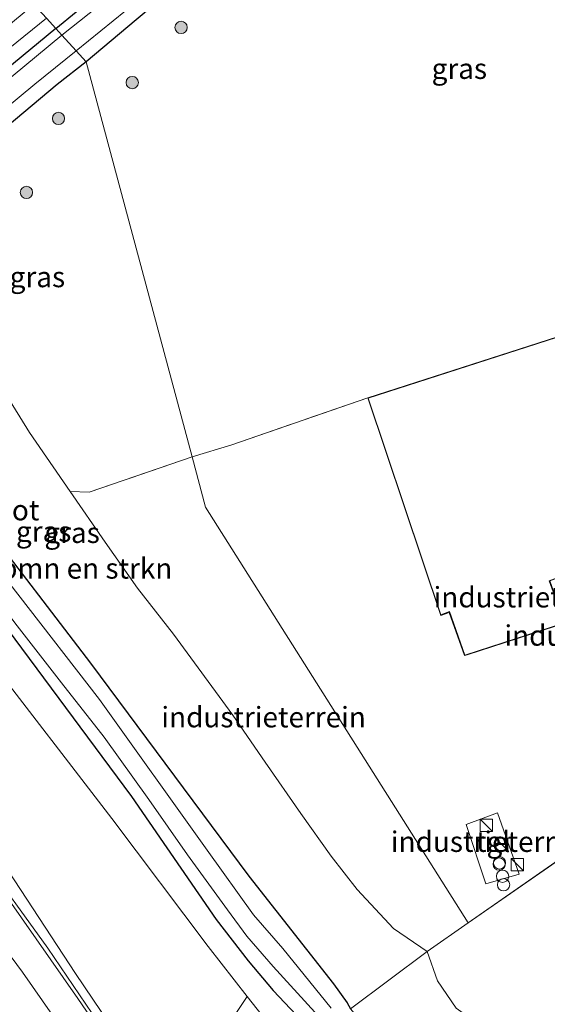
# Model space of a CAD drawing. Units: metres. Extents: x 199999 to 210001, y 568749 to 573030.
# Drawn here: x 204885 to 204949, y 569247 to 569367 of the extents above; entities that cross this region are included whole.
import ezdxf
from ezdxf.enums import TextEntityAlignment as Align

# ---------------------------------------------------------------- set-up
doc = ezdxf.new("R2010")
doc.units = ezdxf.units.M
doc.linetypes.add('IE-TERREINAFSCHEIDING', pattern=[10, 8, -2])
doc.layers.get('0').update_dxf_attribs({"lineweight": 25})
for name, color, linetype, lineweight in [('B-ME-BV-GELEIDECONSTRUCTIE-GELEIDERAIL-L-B1', 213, 'BV-GELEIDERAIL', 18), ('B-ME-GR-BOMENSTRUIKEN-GV-B6', 93, 'Continuous', 18), ('B-ME-GR-BOOM-S-B1', 93, 'Continuous', 18), ('B-ME-GR-STRUIKEN-GV-B6', 93, 'Continuous', 18), ('B-ME-GW-KRUINLIJN-L-B1', 93, 'Continuous', 18), ('B-ME-GW-TEENLIJN-L-B1', 93, 'Continuous', 18), ('B-ME-IE-GRASLAND-GV-B6', 93, 'Continuous', 18), ('B-ME-IE-GRONDWERKLIJN-GROND_INGERICHT-GV-B6', 253, 'Continuous', 18), ('B-ME-IE-HULPGEOMETRIE-L-B1', 53, 'Continuous', 18), ('B-ME-IE-INRICHTINGSELEMENT-S-B1', 253, 'Continuous', 18), ('B-ME-IE-TERREINAFSCHEIDING-RASTERHEKWERK-L-B1', 8, 'IE-TERREINAFSCHEIDING', 18), ('B-ME-KG-KADASTRAAL-DAKRAND-L-B1', 13, 'Continuous', 18), ('B-ME-OG-BEBOUWING-GV-B6', 173, 'Continuous', 18), ('B-ME-OG-BEBOUWING-S-B1', 173, 'Continuous', 18), ('B-ME-OG-WATER-GV-B6', 153, 'Continuous', 18), ('B-ME-VH-VERH_SOORT-BITUMEN-GV-B6', 8, 'IE-TERREINAFSCHEIDING-NATUURLIJK-HOUTWAL', 18), ('B-ME-VH-VERH_SOORT-TEGELS-GV-B6', 8, 'Continuous', 18), ('B-ME-VW-MARKERING-STREEP-015-L-B1', 7, 'Continuous', 18)]:
    doc.layers.add(name, color=color, linetype=linetype, lineweight=lineweight)
doc.layers.add('B-ME-GW-INSTEEKWATERGANG-L-B1', color=10, linetype='Continuous')
doc.styles.add('NLCS-ISO', font='NLCS-ISO.TTF')
doc.linetypes.add('BV-GELEIDERAIL', pattern='A,10,-3,[108,NLCS.SHX,S=1,R=0,X=0,Y=0],-3', length=16)
doc.linetypes.add('IE-TERREINAFSCHEIDING-NATUURLIJK-HOUTWAL', pattern='A,7,-1.5,[67,NLCS.SHX,S=0.75,R=45,X=0,Y=0],-1.5,7,-1.5,[70,NLCS.SHX,S=0.75,R=0,X=0,Y=0],-1.5', length=20)

# ---------------------------------------------------------------- blocks, each defined once
blk = doc.blocks.new('dtb')
blk.add_circle((0, 0), 0.75)
blk = doc.blocks.new('boom')
h = blk.add_hatch(color=256)
edge = h.paths.add_edge_path()
edge.add_arc((0, 0), 0.75, 0, 360)
blk.add_circle((0, 0), 0.75)
blk = doc.blocks.new('kast')
blk.add_line((-0.75, -0.75), (0.75, 0.75))
blk.add_lwpolyline([(-0.75, 0.75), (0.75, 0.75), (0.75, -0.75), (-0.75, -0.75)], close=True)

msp = doc.modelspace()

# ---------------------------------------------------------------- linework, layer by layer
at = {"layer": 'B-ME-BV-GELEIDECONSTRUCTIE-GELEIDERAIL-L-B1'}
msp.add_polyline3d([(204838.164, 569315.255, 10.252), (204838.893, 569314.366, 10.25), (204846.831, 569304.649, 10.393), (204852.752, 569297.605, 10.345), (204860.196, 569289.297, 10.457), (204867.82, 569280.451, 10.393), (204872.251, 569275.018, 10.457), (204879.893, 569265.203, 10.345), (204888.253, 569253.661, 10.313), (204896.77, 569241.097, 10.349), (204904.209, 569230.355, 10.349)], dxfattribs=at)
at = {"layer": 'B-ME-GR-BOMENSTRUIKEN-GV-B6'}
for points in [[(204880.217, 569325.936, 3.094), (204886.042, 569316.566, 3.118), (204891.013, 569309.379, 3.118)], [(204891.013, 569309.379, 3.118), (204895.288, 569303.217, 3.118), (204899.207, 569297.583, 3.118), (204903.621, 569291.99, 3.118), (204910.858, 569282.069, 3.06), (204914.8, 569276.353, 3.04), (204919.169, 569270.085, 2.987), (204922.859, 569264.893, 2.943), (204926.049, 569260.814, 2.962), (204930.449, 569256.06, 2.962), (204934.562, 569253.228, 2.658), (204925.226, 569246.228, 2.673), (204924.802, 569246.977, 3.118), (204923.156, 569249.31, 3.157), (204912.804, 569262.439, 3.157), (204893.47, 569288.422, 3.353), (204879.784, 569306.264, 3.157)], [(204934.562, 569253.228, 2.658), (204935.856, 569249.651, 2.66), (204938.101, 569246.312, 2.66), (204942.829, 569242.96, 2.674), (204947.341, 569241.051, 2.66), (204951.268, 569240.24, 2.674), (204953.351, 569239.977, 2.688), (204956.309, 569239.523, 2.71), (204959.33, 569239.002, 2.727), (204961.924, 569238.396, 2.733), (204964.735, 569237.424, 2.719), (204970.368, 569233.017, 2.53), (204956.608, 569236.909, 2.593), (204944.47, 569240.961, 2.587), (204929.58, 569244.39, 2.593), (204925.669, 569245.699, 2.667), (204925.226, 569246.228, 2.673), (204934.562, 569253.228, 2.658)], [(204918.326, 569241.017, 3.081), (204905.41, 569231.263, 9.511), (204903.397, 569233.915, 9.498), (204912.624, 569247.75, 3.074), (204916.114, 569243.316, 3.002), (204918.326, 569241.017, 3.081)]]:
    msp.add_polyline3d(points, dxfattribs=at)
at = {"layer": 'B-ME-GR-STRUIKEN-GV-B6'}
for points in [[(204835.7, 569323.915, 2.851), (204838.755, 569326.469, 2.841), (204841.628, 569328.857, 2.844), (204845.569, 569330.912, 3.085), (204847.031, 569331.106, 3.151), (204848.278, 569330.957, 3.173), (204849.781, 569330.273, 3.173), (204855.398, 569323.213, 3.392), (204866.854, 569307.706, 3.436), (204880.709, 569289.4, 3.151), (204896.079, 569269.457, 3.502), (204907.831, 569253.838, 3.173), (204912.624, 569247.75, 3.074), (204903.397, 569233.915, 9.498)], [(204899.03, 569239.667, 9.469), (204891.638, 569250.555, 9.431), (204883.451, 569263.056, 9.278), (204876.851, 569272.272, 9.266), (204872.162, 569277.972, 9.38), (204867.461, 569284.472, 9.355), (204862.059, 569291.245, 9.304), (204855.17, 569300.138, 9.507), (204845.733, 569313.356, 9.405), (204841.538, 569317.919, 9.507), (204840.813, 569318.339, 9.482), (204840.39, 569318.282, 9.494), (204835.7, 569323.915, 2.851)]]:
    msp.add_polyline3d(points, dxfattribs=at)
at = {"layer": 'B-ME-GW-INSTEEKWATERGANG-L-B1'}
for points in [[(204889.243, 569365.884, 2.82), (204896.699, 569372.037, 2.799), (204905.852, 569379.311, 2.773), (204914.169, 569386.273, 2.799), (204921.137, 569392.347, 2.846), (204928.284, 569398.471, 2.815), (204929.478, 569399.499, 2.809), (204930.99, 569400.144, 2.82), (204932.068, 569399.975, 2.815), (204932.895, 569399.187, 2.815), (204933.532, 569398.393, 2.763), (204933.935, 569397.332, 2.757), (204934.007, 569396.698, 2.773), (204933.703, 569395.862, 2.783), (204931.248, 569393.633, 2.789), (204923.283, 569386.962, 2.752), (204911.984, 569377.797, 2.737), (204899.036, 569366.966, 2.794), (204892.943, 569361.819, 2.841)], [(204889.243, 569365.884, 2.82), (204872.763, 569352.321, 2.82), (204858.682, 569340.977, 2.841), (204855.473, 569338.007, 2.841), (204854.222, 569336.521, 2.862), (204853.25, 569334.683, 2.862), (204853.046, 569333.18, 2.905), (204853.388, 569331.949, 2.905), (204854.034, 569330.389, 2.926), (204857.06, 569326.106, 3.054), (204868.768, 569311.378, 3.033), (204883.318, 569292.617, 2.969), (204898.484, 569272.177, 2.99), (204908.817, 569257.16, 2.969), (204912.714, 569252.089, 2.948), (204915.766, 569248.487, 2.926), (204920.026, 569243.986, 2.99), (204921.111, 569243.121, 2.796)], [(204892.943, 569361.819, 2.841), (204889.419, 569359.059, 2.884), (204877.41, 569349.023, 2.798), (204868.119, 569341.83, 3.118), (204867.222, 569341.132, 3.049), (204865.999, 569340.066, 3.002), (204862.1, 569336.727, 3.097), (204859.249, 569334.335, 3.151), (204858.888, 569333.272, 3.183), (204859.321, 569332.171, 3.221), (204863.2, 569327.422, 3.275), (204869.406, 569319.883, 3.314), (204879.784, 569306.264, 3.157), (204893.47, 569288.422, 3.353), (204912.804, 569262.439, 3.157), (204923.156, 569249.31, 3.157), (204924.802, 569246.977, 3.118), (204925.226, 569246.228, 2.673)]]:
    msp.add_polyline3d(points, dxfattribs=at)
at = {"layer": 'B-ME-GW-KRUINLIJN-L-B1'}
msp.add_polyline3d([(204840.39, 569318.282, 9.494), (204840.813, 569318.339, 9.482), (204841.538, 569317.919, 9.507), (204845.733, 569313.356, 9.405), (204855.17, 569300.138, 9.507), (204862.059, 569291.245, 9.304), (204867.461, 569284.472, 9.355), (204872.162, 569277.972, 9.38), (204876.851, 569272.272, 9.266), (204883.451, 569263.056, 9.278), (204891.638, 569250.555, 9.431), (204899.03, 569239.667, 9.469), (204903.397, 569233.915, 9.498)], dxfattribs=at)
at = {"layer": 'B-ME-GW-TEENLIJN-L-B1'}
msp.add_polyline3d([(204841.628, 569328.857, 2.844), (204845.569, 569330.912, 3.085), (204847.031, 569331.106, 3.151), (204848.278, 569330.957, 3.173), (204849.781, 569330.273, 3.173), (204855.398, 569323.213, 3.392), (204866.854, 569307.706, 3.436), (204880.709, 569289.4, 3.151), (204896.079, 569269.457, 3.502), (204907.831, 569253.838, 3.173), (204912.624, 569247.75, 3.074)], dxfattribs=at)
at = {"layer": 'B-ME-IE-GRASLAND-GV-B6'}
for points in [[(204911.984, 569377.797, 2.737), (204899.036, 569366.966, 2.794), (204892.943, 569361.819, 2.841)], [(204951.63, 569328.64, 3.006), (204927.327, 569320.816, 3.092), (204910.752, 569315.079, 3.17), (204905.874, 569313.621, 3.157), (204892.943, 569361.819, 2.841), (204899.036, 569366.966, 2.794), (204911.984, 569377.797, 2.737)], [(204903.139, 569375.55, 2.039), (204889.965, 569365.09, 2.039), (204889.243, 569365.884, 2.82), (204896.699, 569372.037, 2.799)], [(204896.699, 569372.037, 2.799), (204889.243, 569365.884, 2.82), (204888.089, 569367.152, 2.84)], [(204892.943, 569361.819, 2.841), (204891.709, 569363.174, 2.039), (204900.749, 569370.511, 2.039)], [(204916.114, 569243.316, 3.002), (204912.624, 569247.75, 3.074), (204907.831, 569253.838, 3.173), (204896.079, 569269.457, 3.502), (204880.709, 569289.4, 3.151), (204866.854, 569307.706, 3.436), (204855.398, 569323.213, 3.392), (204849.781, 569330.273, 3.173), (204848.278, 569330.957, 3.173), (204847.031, 569331.106, 3.151), (204845.569, 569330.912, 3.085), (204841.628, 569328.857, 2.844), (204852.799, 569338.137, 2.855), (204870.142, 569352.663, 2.826), (204888.089, 569367.152, 2.84), (204889.243, 569365.884, 2.82)], [(204920.026, 569243.986, 2.99), (204915.766, 569248.487, 2.926), (204912.714, 569252.089, 2.948), (204908.817, 569257.16, 2.969), (204898.484, 569272.177, 2.99), (204883.318, 569292.617, 2.969), (204868.768, 569311.378, 3.033), (204857.06, 569326.106, 3.054), (204854.034, 569330.389, 2.926), (204853.388, 569331.949, 2.905), (204853.046, 569333.18, 2.905), (204853.25, 569334.683, 2.862), (204854.222, 569336.521, 2.862), (204855.473, 569338.007, 2.841), (204858.682, 569340.977, 2.841), (204872.763, 569352.321, 2.82), (204889.243, 569365.884, 2.82), (204889.965, 569365.09, 2.039)], [(204889.243, 569365.884, 2.82), (204872.763, 569352.321, 2.82), (204858.682, 569340.977, 2.841), (204855.473, 569338.007, 2.841), (204854.222, 569336.521, 2.862), (204853.25, 569334.683, 2.862), (204853.046, 569333.18, 2.905), (204853.388, 569331.949, 2.905), (204854.034, 569330.389, 2.926), (204857.06, 569326.106, 3.054), (204868.768, 569311.378, 3.033), (204883.318, 569292.617, 2.969), (204898.484, 569272.177, 2.99), (204908.817, 569257.16, 2.969), (204912.714, 569252.089, 2.948), (204915.766, 569248.487, 2.926), (204920.026, 569243.986, 2.99)], [(204889.965, 569365.09, 2.039), (204882.324, 569358.782, 2.039), (204862.491, 569342.194, 2.039), (204856.119, 569336.518, 2.039), (204854.796, 569334.939, 2.039), (204854.447, 569333.644, 2.039), (204854.568, 569332.606, 2.039), (204855.986, 569330.692, 2.039), (204859.021, 569326.649, 2.039), (204864.531, 569319.55, 2.039), (204870.244, 569311.753, 2.039), (204873.673, 569307.236, 2.039), (204875.769, 569304.446, 2.039), (204879.186, 569299.962, 2.039), (204884.531, 569292.974, 2.039), (204889.933, 569286.039, 2.039), (204895.14, 569279.41, 2.039), (204900.607, 569271.784, 2.039), (204905.305, 569265.037, 2.039), (204910.188, 569258.329, 2.039), (204912.543, 569255.116, 2.039), (204915.797, 569251.409, 2.039), (204920.862, 569245.841, 2.039)], [(204922.878, 569246.337, 2.039), (204916.96, 569253.59, 2.039), (204913.377, 569257.7, 2.039), (204907.738, 569265.609, 2.039), (204894.56, 569284.001, 2.039), (204884.612, 569296.85, 2.039), (204875.689, 569308.306, 2.039), (204866.732, 569319.464, 2.039), (204858.83, 569329.434, 2.039), (204857.435, 569331.945, 2.039), (204857.233, 569333.261, 2.039), (204857.253, 569333.765, 2.039), (204857.628, 569334.554, 2.039), (204859.182, 569336.17, 2.039), (204869.527, 569344.86, 2.039), (204878.256, 569352.144, 2.039), (204886.674, 569359.096, 2.039), (204891.709, 569363.174, 2.039), (204892.943, 569361.819, 2.841)], [(204892.943, 569361.819, 2.841), (204889.419, 569359.059, 2.884), (204877.41, 569349.023, 2.798), (204868.119, 569341.83, 3.118), (204867.222, 569341.132, 3.049), (204865.999, 569340.066, 3.002), (204862.1, 569336.727, 3.097), (204859.249, 569334.335, 3.151), (204858.888, 569333.272, 3.183), (204859.321, 569332.171, 3.221), (204863.2, 569327.422, 3.275), (204869.406, 569319.883, 3.314), (204879.784, 569306.264, 3.157), (204893.47, 569288.422, 3.353), (204912.804, 569262.439, 3.157), (204923.156, 569249.31, 3.157), (204924.802, 569246.977, 3.118), (204925.226, 569246.228, 2.673)], [(204905.874, 569313.621, 3.157), (204893.335, 569309.317, 2.963), (204891.013, 569309.379, 3.118), (204886.042, 569316.566, 3.118), (204880.217, 569325.936, 3.094), (204873.778, 569335.374, 3.084), (204870.161, 569340.55, 3.118), (204868.119, 569341.83, 3.118), (204877.41, 569349.023, 2.798), (204889.419, 569359.059, 2.884), (204892.943, 569361.819, 2.841), (204905.874, 569313.621, 3.157)], [(204903.836, 569230.074, 9.744), (204891.943, 569247.493, 9.654), (204881.73, 569262.072, 9.581), (204879.131, 569265.512, 9.595), (204874.922, 569270.936, 9.625), (204870.609, 569276.298, 9.595), (204866.044, 569281.686, 9.669), (204856.845, 569292.397, 9.758), (204851.456, 569298.71, 9.743), (204839.123, 569313.234, 9.71), (204842.216, 569316.113, 9.611), (204840.39, 569318.282, 9.494), (204840.813, 569318.339, 9.482), (204841.538, 569317.919, 9.507), (204845.733, 569313.356, 9.405), (204855.17, 569300.138, 9.507), (204862.059, 569291.245, 9.304), (204867.461, 569284.472, 9.355), (204872.162, 569277.972, 9.38), (204876.851, 569272.272, 9.266), (204883.451, 569263.056, 9.278), (204891.638, 569250.555, 9.431), (204899.03, 569239.667, 9.469)]]:
    msp.add_polyline3d(points, dxfattribs=at)
at = {"layer": 'B-ME-IE-GRONDWERKLIJN-GROND_INGERICHT-GV-B6'}
for points in [[(204985.372, 569288.841, 3.132), (204969.58, 569277.611, 2.469), (204939.588, 569256.728, 2.679), (204907.518, 569307.491, 2.825), (204905.874, 569313.621, 3.157), (204910.752, 569315.079, 3.17), (204927.327, 569320.816, 3.092), (204936.231, 569294.258, 2.911), (204937.263, 569294.632, 2.944), (204939.138, 569289.352, 2.866), (204939.451, 569289.453, 1.646), (204950.265, 569292.96, 1.73), (204951.398, 569293.327, 3.104), (204949.547, 569298.466, 2.971), (204959.61, 569302.243, 3.176), (204960.557, 569299.524, 3.184), (204974.658, 569304.141, 3.041), (204979.595, 569305.758, 2.802), (204985.372, 569288.841, 3.132)], [(204939.588, 569256.728, 2.679), (204934.562, 569253.228, 2.658), (204930.449, 569256.06, 2.962), (204926.049, 569260.814, 2.962), (204922.859, 569264.893, 2.943), (204919.169, 569270.085, 2.987), (204914.8, 569276.353, 3.04), (204910.858, 569282.069, 3.06), (204903.621, 569291.99, 3.118), (204899.207, 569297.583, 3.118), (204895.288, 569303.217, 3.118), (204891.013, 569309.379, 3.118), (204893.335, 569309.317, 2.963), (204905.874, 569313.621, 3.157), (204907.518, 569307.491, 2.825), (204939.588, 569256.728, 2.679)], [(204934.562, 569253.228, 2.658), (204939.588, 569256.728, 2.679), (204969.58, 569277.611, 2.469), (204991.069, 569239.192, 2.816), (204999.307, 569224.464, 2.61), (204987.713, 569227.915, 2.581), (204970.368, 569233.017, 2.53), (204964.735, 569237.424, 2.719), (204961.924, 569238.396, 2.733), (204959.33, 569239.002, 2.727), (204956.309, 569239.523, 2.71), (204953.351, 569239.977, 2.688), (204951.268, 569240.24, 2.674), (204947.341, 569241.051, 2.66), (204942.829, 569242.96, 2.674), (204938.101, 569246.312, 2.66), (204935.856, 569249.651, 2.66), (204934.562, 569253.228, 2.658)], [(204943.146, 569270.16, 2.932), (204939.333, 569268.738, 2.939), (204941.726, 569261.491, 2.875), (204945.804, 569262.681, 2.975), (204943.146, 569270.16, 2.932)]]:
    msp.add_polyline3d(points, dxfattribs=at)
at = {"layer": 'B-ME-IE-HULPGEOMETRIE-L-B1'}
msp.add_line((204969.58, 569277.611, 2.469), (204939.588, 569256.728, 2.679), dxfattribs=at)
for points in [[(204888.089, 569367.152, 2.84), (204889.243, 569365.884, 2.82), (204889.965, 569365.09, 2.039), (204891.709, 569363.174, 2.039), (204892.943, 569361.819, 2.841), (204905.874, 569313.621, 3.157), (204907.518, 569307.491, 2.825), (204939.588, 569256.728, 2.679)], [(204939.588, 569256.728, 2.679), (204934.562, 569253.228, 2.658), (204925.226, 569246.228, 2.673)]]:
    msp.add_polyline3d(points, dxfattribs=at)
at = {"layer": 'B-ME-IE-TERREINAFSCHEIDING-RASTERHEKWERK-L-B1'}
for points in [[(204927.327, 569320.816, 3.092), (204910.752, 569315.079, 3.17), (204905.874, 569313.621, 3.157)], [(204905.874, 569313.621, 3.157), (204893.335, 569309.317, 2.963), (204891.013, 569309.379, 3.118)]]:
    msp.add_polyline3d(points, dxfattribs=at)
at = {"layer": 'B-ME-KG-KADASTRAAL-DAKRAND-L-B1'}
msp.add_polyline3d([(204985.415, 569288.872, 7.202), (204979.641, 569305.833, 13.661), (204970.02, 569302.773, 13.656), (204960.588, 569299.587, 10.775), (204959.64, 569302.307, 10.775), (204949.484, 569298.496, 9.193), (204951.333, 569293.359, 7.276), (204939.169, 569289.414, 7.299), (204937.325, 569294.726, 8.894), (204936.262, 569294.323, 8.894), (204927.39, 569320.784, 8.94), (204951.645, 569328.592, 9.21), (204953.996, 569321.513, 10.601), (204984.517, 569331.645, 10.752), (204993.434, 569305.163, 10.924), (204996.247, 569296.574, 8.888)], dxfattribs=at)
at = {"layer": 'B-ME-OG-BEBOUWING-GV-B6'}
msp.add_polyline3d([(204985.462, 569329.026, 3.015), (204988.667, 569319.606, 3.049), (204993.68, 569304.876, 3.102), (204994.406, 569302.741, 3.11), (204996.454, 569296.722, 3.132), (204985.372, 569288.841, 3.132), (204979.595, 569305.758, 2.802), (204974.658, 569304.141, 3.041), (204960.557, 569299.524, 3.184), (204959.61, 569302.243, 3.176), (204949.547, 569298.466, 2.971), (204951.398, 569293.327, 3.104), (204950.265, 569292.96, 1.73), (204939.451, 569289.453, 1.646), (204939.138, 569289.352, 2.866), (204937.263, 569294.632, 2.944), (204936.231, 569294.258, 2.911), (204927.327, 569320.816, 3.092), (204951.63, 569328.64, 3.006), (204951.677, 569328.656, 3.069), (204954.027, 569321.576, 2.983), (204972.013, 569327.547, 3.028), (204984.549, 569331.708, 3.005), (204985.462, 569329.026, 3.015)], dxfattribs=at)
at = {"layer": 'B-ME-OG-WATER-GV-B6'}
for points in [[(204900.749, 569370.511, 2.039), (204891.709, 569363.174, 2.039), (204889.965, 569365.09, 2.039), (204903.139, 569375.55, 2.039), (204913.89, 569384.412, 2.039), (204923.439, 569392.711, 2.039), (204929.348, 569397.609, 2.039), (204930.624, 569398.404, 2.039), (204930.872, 569398.222, 2.039), (204931.319, 569397.731, 2.039), (204931.414, 569397.001, 2.039), (204930.958, 569396.381, 2.039), (204930.153, 569395.606, 2.039), (204920.922, 569387.72, 2.039), (204917.412, 569384.357, 2.039), (204911.64, 569379.175, 2.039), (204900.749, 569370.511, 2.039)], [(204920.862, 569245.841, 2.039), (204915.797, 569251.409, 2.039), (204912.543, 569255.116, 2.039), (204910.188, 569258.329, 2.039), (204905.305, 569265.037, 2.039), (204900.607, 569271.784, 2.039), (204895.14, 569279.41, 2.039), (204889.933, 569286.039, 2.039), (204884.531, 569292.974, 2.039), (204879.186, 569299.962, 2.039), (204875.769, 569304.446, 2.039), (204873.673, 569307.236, 2.039), (204870.244, 569311.753, 2.039), (204864.531, 569319.55, 2.039), (204859.021, 569326.649, 2.039), (204855.986, 569330.692, 2.039), (204854.568, 569332.606, 2.039), (204854.447, 569333.644, 2.039), (204854.796, 569334.939, 2.039), (204856.119, 569336.518, 2.039), (204862.491, 569342.194, 2.039), (204882.324, 569358.782, 2.039), (204889.965, 569365.09, 2.039), (204891.709, 569363.174, 2.039)], [(204891.709, 569363.174, 2.039), (204886.674, 569359.096, 2.039), (204878.256, 569352.144, 2.039), (204869.527, 569344.86, 2.039), (204859.182, 569336.17, 2.039), (204857.628, 569334.554, 2.039), (204857.253, 569333.765, 2.039), (204857.233, 569333.261, 2.039), (204857.435, 569331.945, 2.039), (204858.83, 569329.434, 2.039), (204866.732, 569319.464, 2.039), (204875.689, 569308.306, 2.039), (204884.612, 569296.85, 2.039), (204894.56, 569284.001, 2.039), (204907.738, 569265.609, 2.039), (204913.377, 569257.7, 2.039), (204916.96, 569253.59, 2.039), (204922.878, 569246.337, 2.039)]]:
    msp.add_polyline3d(points, dxfattribs=at)
at = {"layer": 'B-ME-VH-VERH_SOORT-BITUMEN-GV-B6'}
for points in [[(204752.294, 569258.201, 3.032), (204772.825, 569274.931, 2.914), (204794.31, 569292.348, 2.9), (204817.496, 569311.438, 2.929), (204841.922, 569331.609, 2.855), (204863.852, 569350.055, 2.9), (204886.57, 569368.821, 2.9), (204888.089, 569367.152, 2.84), (204870.142, 569352.663, 2.826), (204852.799, 569338.137, 2.855), (204841.628, 569328.857, 2.844), (204838.755, 569326.469, 2.841), (204835.7, 569323.915, 2.851), (204807.191, 569300.081, 2.944), (204800.041, 569294.352, 2.862), (204792.969, 569288.685, 2.781), (204789.16, 569285.633, 2.737), (204767.986, 569268.439, 2.885), (204746.341, 569250.386, 2.973)], [(204839.123, 569313.234, 9.71), (204851.456, 569298.71, 9.743), (204856.845, 569292.397, 9.758), (204866.044, 569281.686, 9.669), (204870.609, 569276.298, 9.595), (204874.922, 569270.936, 9.625), (204879.131, 569265.512, 9.595), (204881.73, 569262.072, 9.581), (204891.943, 569247.493, 9.654), (204903.836, 569230.074, 9.744)]]:
    msp.add_polyline3d(points, dxfattribs=at)
at = {"layer": 'B-ME-VH-VERH_SOORT-TEGELS-GV-B6'}
msp.add_polyline3d([(204943.146, 569270.16, 2.932), (204945.804, 569262.681, 2.975), (204941.726, 569261.491, 2.875), (204939.333, 569268.738, 2.939), (204943.146, 569270.16, 2.932)], dxfattribs=at)
at = {"layer": 'B-ME-VW-MARKERING-STREEP-015-L-B1'}
msp.add_polyline3d([(204901.048, 569227.968, 9.638), (204885.178, 569250.73, 9.724), (204862.963, 569280.702, 9.781), (204840.553, 569309.254, 9.679), (204834.8, 569316.434, 9.6)], dxfattribs=at)

# ---------------------------------------------------------------- block references
at = {"layer": 'B-ME-GR-BOOM-S-B1', "rotation": 90}
for p in [(204904.529, 569366.033, 2.89), (204898.583, 569359.283, 3.088), (204889.573, 569354.916, 3.073), (204885.66, 569345.893, 3.037)]:
    msp.add_blockref('boom', p, dxfattribs=at)
at = {"layer": 'B-ME-IE-INRICHTINGSELEMENT-S-B1', "rotation": 90}
for name, p in [('kast', (204941.807, 569268.623, 4.91)), ('kast', (204943.657, 569266.306, 4.995)), ('dtb', (204943.407, 569264.05, 11.502)), ('kast', (204945.582, 569263.848, 4.06)), ('dtb', (204943.787, 569262.415, 8.298)), ('dtb', (204943.907, 569261.395, 6.714))]:
    msp.add_blockref(name, p, dxfattribs=at)
at = {"layer": 'B-ME-OG-BEBOUWING-S-B1', "rotation": 90}
msp.add_blockref('dtb', (204943.368, 569263.902, 2.942), dxfattribs=at)

# ---------------------------------------------------------------- texts
at = {"layer": 'B-ME-GR-BOMENSTRUIKEN-GV-B6', "ltscale": 0.2, "style": 'NLCS-ISO'}
msp.add_text('bmn en strkn', height=2.5, dxfattribs=at).set_placement((204892.9623, 569299.9985), align=Align.MIDDLE_CENTER)
at = {"layer": 'B-ME-IE-GRASLAND-GV-B6', "ltscale": 0.2, "style": 'NLCS-ISO'}
for p in [(204938.5065, 569360.9905), (204886.9965, 569335.568), (204887.759, 569304.5025), (204891.2295, 569304.349)]:
    msp.add_text('gras', height=2.5, dxfattribs=at).set_placement(p, align=Align.MIDDLE_CENTER)
at = {"layer": 'B-ME-IE-GRONDWERKLIJN-GROND_INGERICHT-GV-B6', "ltscale": 0.2, "style": 'NLCS-ISO'}
for p in [(204947.8472, 569296.4812), (204956.4872, 569291.8084), (204914.6111, 569281.8472), (204942.631, 569266.646)]:
    msp.add_text('industrieterrein', height=2.5, dxfattribs=at).set_placement(p, align=Align.MIDDLE_CENTER)
at = {"layer": 'B-ME-OG-WATER-GV-B6', "ltscale": 0.2, "style": 'NLCS-ISO'}
msp.add_text('sloot', height=2.5, dxfattribs=at).set_placement((204883.2448, 569307.1161), align=Align.MIDDLE_CENTER)
at = {"layer": 'B-ME-VH-VERH_SOORT-TEGELS-GV-B6', "ltscale": 0.2, "style": 'NLCS-ISO'}
msp.add_text('tgl', height=2.5, dxfattribs=at).set_placement((204942.631, 569266.646), align=Align.MIDDLE_CENTER)

doc.saveas('drawing.dxf')
